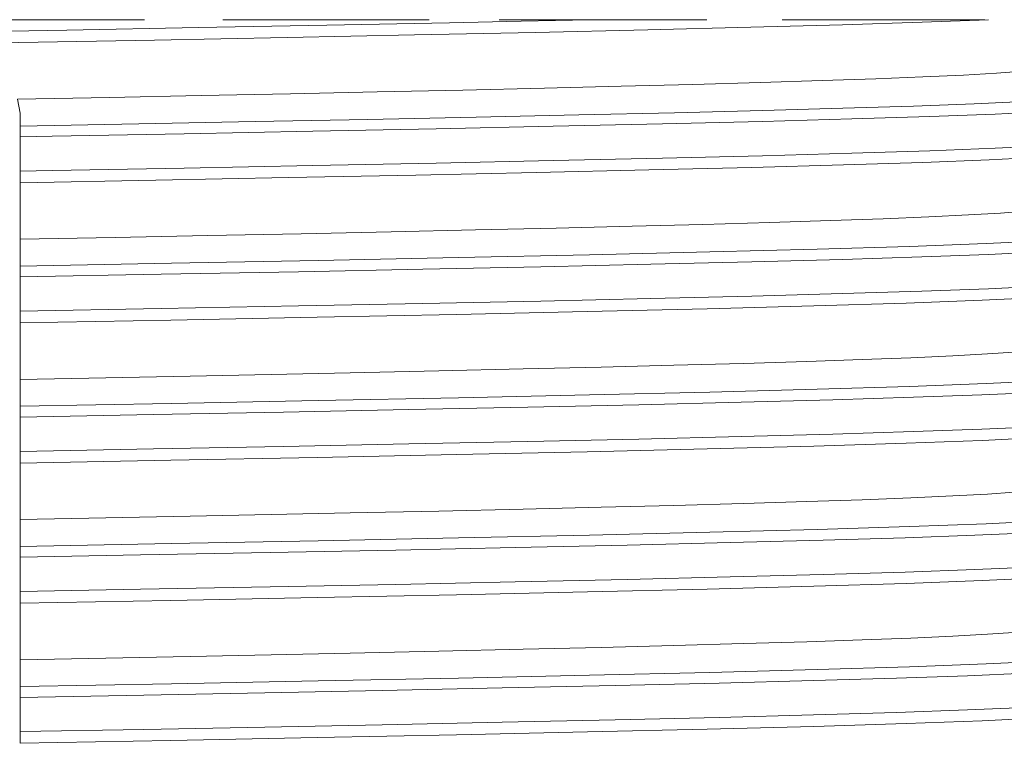
# Model space of a CAD drawing. Units: metres. Extents: x 2.102 to 3.05, y 2.502 to 3.402.
# Drawn here: x 2.434 to 2.477, y 3.134 to 3.165 of the extents above; entities that cross this region are included whole.
import ezdxf

# ---------------------------------------------------------------- set-up
doc = ezdxf.new("R2010")
doc.units = ezdxf.units.M
doc.layers.add('0-1', color=9, linetype='Continuous', lineweight=18, true_color=0x808080)
doc.layers.add('schnitt   akkustik aufbau_dwg-1', color=9, linetype='Continuous', lineweight=18, true_color=0x808080)

# ---------------------------------------------------------------- blocks, each defined once
blk = doc.blocks.new('schnitt   akkustik aufbau_dwg_A$C03D27500-464309-M_ 1-5')
at = {"layer": '0-1'}
for p, q in [((0.001670256955549092, 0.1440771892666817), (0.01032455707900223, 0.1440771892666817)), ((0.01367544080130753, 0.1440771892666817), (0.02249999786727128, 0.1440771892666817)), ((0.02550000022165475, 0.1440771892666817), (0.03438635426573453, 0.1440771892666817)), ((0.0376136458944529, 0.1440771892666817), (0.04629348288290203, 0.1440771892666817))]:
    blk.add_line(p, q, dxfattribs=at)
at = {"layer": '0-1', "flags": 128}
for points in [[(0.02938263933174309, 0.1440771892666817), (0.02644039760343728, 0.1440131366252899), (0.02337944577448067, 0.1439490765333176), (0.01811789046041665, 0.1438436135649681), (0.01263510133139786, 0.1437381431460381), (0.006998062832280965, 0.143632672727108), (0.001276117516681524, 0.1435272023081779), (-0.004461339907720714, 0.1434217393398285), (-0.01014473964460197, 0.1433162689208984), (-0.01570447464473549, 0.1432107985019684), (-0.02107226033695045, 0.1431053280830383), (-0.02618405153043571, 0.1429998576641083), (-0.03097662259824577, 0.1428943946957588), (-0.03539081593044105, 0.1427889242768288), (-0.03937505860812965, 0.1426834538578987), (-0.04287883569486443, 0.1425779834389687), (-0.04585935850627724, 0.1424725204706192), (-0.04828273435123268, 0.1423670500516891), (-0.05011638929136101, 0.1422615796327591), (-0.05133913387544456, 0.142156109213829), (-0.05193796684034172, 0.1420506462454796), (-0.05191939999349419, 0.1419962272047997), (-0.05192188848741356, 0.142003521323204)], [(-0.004814676241949228, 0.1429122164845467), (-0.002471952931955485, 0.1429574489593506), (5.483161657764413e-07, 0.1430037766695023), (0.00494213472120461, 0.1430955529212952), (0.01075249980203805, 0.1432046219706535), (0.01642281259410081, 0.1433136910200119), (0.02187835494987664, 0.1434227675199509), (0.02704956824891266, 0.1435318365693092), (0.03186825918965039, 0.1436409056186676), (0.03627080167643723, 0.143749974668026), (0.04020204278640446, 0.1438590511679649), (0.04360827128402887, 0.1439681202173233), (0.04644578951410949, 0.1440771892666817)], [(0.004999999655410619, 0.1335255801677704), (0.004999999655410619, 0.1346737220883369), (0.004999999655410619, 0.1370966285467148), (0.004999999655410619, 0.1375957280397415), (0.004999999655410619, 0.1390647888183594), (0.004999999655410619, 0.1395255848765373), (0.004999999655410619, 0.1400771886110306), (0.004876383347436757, 0.1406735479831696), (0.008826893521472784, 0.1407502666115761), (0.01274462486617264, 0.1408284902572632), (0.01656317780725655, 0.1409076750278473), (0.02027209172956643, 0.1409856677055359), (0.02394367451779542, 0.1410649120807648), (0.02744556288234887, 0.1411455124616623), (0.03072035009972748, 0.141225628554821), (0.03378496016375718, 0.1413042545318604), (0.03669356624595818, 0.1413854733109474), (0.03933290648274122, 0.1414679661393166), (0.04162618215195832, 0.1415473520755768), (0.04363263840787113, 0.1416258811950684), (0.04538003797642887, 0.1417075768113136), (0.04679483245126903, 0.1417898833751678), (0.04774594283662736, 0.1418609023094177)], [(0.004999999655410619, 0.1395255848765373), (0.0100761472713202, 0.1396204084157944), (0.0150534145068377, 0.1397152319550514), (0.01988225872628388, 0.1398100554943085), (0.0245145827066153, 0.1399048864841461), (0.02890608157031235, 0.1399997100234032), (0.03301307256333527, 0.1400945335626602), (0.03679357538931069, 0.1401893571019173), (0.04021231899969277, 0.1402841880917549), (0.04323566961102185, 0.140379011631012), (0.04583146213553846, 0.140473835170269), (0.04797618533484638, 0.1405686587095261), (0.04964949353598058, 0.1406634822487831), (0.05083205900155009, 0.1407583132386208), (0.05151379178278148, 0.1408531367778778), (0.05168955377303065, 0.1409479603171349), (0.05161225213669241, 0.1409698575735092), (0.05159630603156984, 0.1409743800759315)], [(0.004999999655410619, 0.1390647888183594), (0.006365277571603627, 0.13909000903368), (0.01201490755192933, 0.13919547945261), (0.01751852477900681, 0.1393009498715401), (0.02280795644037423, 0.1394064202904701), (0.02781966770999131, 0.1395118907094002), (0.03249315056018529, 0.1396173536777496), (0.03676933678798375, 0.1397228240966797), (0.04059813800267872, 0.1398282945156097), (0.04393299738876522, 0.1399337649345398), (0.04673068481497467, 0.1400392279028893), (0.04896021890453994, 0.1401446983218193), (0.05059348116628826, 0.1402501687407494), (0.05160841322503985, 0.1403556391596794), (0.05199621408246458, 0.1404611095786095), (0.0519685538019985, 0.1404729560017586)], [(0.004999999655410619, 0.1375957280397415), (0.006365277571603627, 0.1376209557056427), (0.01201490755192933, 0.1377264261245728), (0.01751852477900681, 0.1378318890929222), (0.02280795644037423, 0.1379373595118523), (0.02781966770999131, 0.1380428299307823), (0.03249315056018529, 0.1381483003497124), (0.03676933678798375, 0.1382537707686424), (0.04059813800267872, 0.1383592337369919), (0.04393299738876522, 0.1384647041559219), (0.04673068481497467, 0.138570174574852), (0.04896021890453994, 0.138675644993782), (0.05059348116628826, 0.1387811079621315), (0.05160841322503985, 0.1388865783810616), (0.05199621408246458, 0.1389920487999916), (0.05196851096116007, 0.1390039175748825)], [(0.004999999655410619, 0.1370966285467148), (0.01080906833522019, 0.1372056975960732), (0.01647775317542252, 0.1373147666454315), (0.02193114976398644, 0.1374238431453705), (0.02709871227852997, 0.1375329121947289), (0.03191404114477334, 0.1376419812440872), (0.03631217102520165, 0.1377510502934456), (0.04023771430365738, 0.1378601267933846), (0.04363966058008373, 0.1379691958427429), (0.0464710972737521, 0.1380782648921013), (0.04869845858775079, 0.1381873413920403), (0.05029106116853654, 0.1382964104413986), (0.05122689413838089, 0.138405479490757), (0.05149713228456676, 0.138514555990696), (0.05141504178754985, 0.1385368183255196)], [(0.04899999941699208, 0.1382079869508743), (0.04899999941699208, 0.1360770165920258), (0.04862967296503484, 0.135959655046463), (0.04796197894029319, 0.1358804628252983), (0.04696344560943544, 0.1358008459210396), (0.04559657233767212, 0.1357190236449242), (0.04389666463248432, 0.135637603700161), (0.04193638521246609, 0.1355582103133202), (0.03968683141283688, 0.1354784891009331), (0.03708524326793847, 0.135396845638752), (0.03421278181485829, 0.135315477848053), (0.03119207243435082, 0.1352362111210823), (0.02793414960615334, 0.1351562067866325), (0.02449393342249092, 0.1350770220160484), (0.02088476042263207, 0.1349979192018509), (0.01702000643126664, 0.1349159404635429), (0.01303094322793183, 0.1348339840769768), (0.009060841752216192, 0.1347548514604568), (0.004999675555154653, 0.1346750184893608)], [(0.004999999655410619, 0.1315957307815552), (0.004999999655410619, 0.1330647841095924), (0.004999999655410619, 0.1335255801677704), (0.0114695250522345, 0.1336467266082764), (0.01775524090044198, 0.1337678730487823), (0.02375537226907906, 0.1338890194892883), (0.02937324414961037, 0.1340101659297943), (0.03452018718235192, 0.1341313123703003), (0.0391107096802443, 0.1342524513602257), (0.0430738783907145, 0.1343735978007317), (0.04634440666995943, 0.1344947442412376), (0.0488692435901612, 0.1346158906817436), (0.0506104740779847, 0.1347370371222496), (0.05153592932038009, 0.1348581835627556), (0.05163129302673042, 0.1349749490618706), (0.0516348674427718, 0.1349793300032616)], [(0.004999999655410619, 0.1330647841095924), (0.01103394920937714, 0.1331770047545433), (0.01691610808484253, 0.1332892328500748), (0.02223312552087006, 0.1333947032690048), (0.02727833087556061, 0.1335001662373543), (0.03199203941039738, 0.1336056366562843), (0.03631589072756466, 0.1337111070752144), (0.04019604320637879, 0.1338165774941444), (0.04358782875351605, 0.1339220404624939), (0.04644791199825705, 0.134027510881424), (0.04874102375470102, 0.134132981300354), (0.05044198478572071, 0.1342384517192841), (0.05152700445614756, 0.1343439221382141), (0.05198374367319047, 0.1344493851065636), (0.05194315756671131, 0.1344738528132439)], [(0.04868842731229961, 0.1321868002414703), (0.04617486684583127, 0.1320656687021255), (0.04291853192262349, 0.1319445371627808), (0.03897221270017323, 0.131823405623436), (0.03440091642551121, 0.1317022815346718), (0.02927525783888993, 0.131581149995327), (0.02368034864775833, 0.1314600184559822), (0.01770448382012543, 0.1313388869166374), (0.01144392113201317, 0.1312177553772926), (0.004999999655410619, 0.1310966238379478), (0.004999999655410619, 0.1315957307815552), (0.01103394920937714, 0.131707951426506), (0.01691610808484253, 0.1318201720714569), (0.02223312552087006, 0.131925642490387), (0.02727833087556061, 0.132031112909317), (0.03199203941039738, 0.1321365833282471), (0.03631589072756466, 0.1322420462965965), (0.04019604320637879, 0.1323475167155266), (0.04358782875351605, 0.1324529871344566), (0.04644791199825705, 0.1325584575533867), (0.04874102375470102, 0.1326639205217361)], [(0.004999999655410619, 0.1310893148183823), (0.004999999655410619, 0.1286747977137566), (0.008664441062137457, 0.1287471428513527), (0.01227988372556862, 0.1288191080093384), (0.01574740256182847, 0.1288894265890121), (0.01912913541309533, 0.1289601102471352), (0.02291436935774979, 0.1290420442819595), (0.02653224463574586, 0.1291235759854317), (0.02986182714812455, 0.12920281291008), (0.03298541600815949, 0.1292824596166611), (0.035961217014119, 0.1293642669916153), (0.03867436456494031, 0.1294456869363785), (0.04103944147936998, 0.1295250803232193), (0.04312142240814862, 0.1296048164367676), (0.04492168198339641, 0.1296849772334099), (0.04640567651949823, 0.1297648549079895), (0.04753472446464002, 0.1298430263996124), (0.04834706685505807, 0.1299213916063309), (0.04883758421055973, 0.1299994885921478), (0.04899999941699208, 0.1300769597291946), (0.04899999941699208, 0.1322085782885551)], [(0.004999999655410619, 0.127525582909584), (0.01146970759145913, 0.12764672935009), (0.01775503973476586, 0.127767875790596), (0.02375564794056115, 0.1278890147805214), (0.02937329630367455, 0.1280101612210274), (0.03451990964822468, 0.1281313076615334), (0.03911125170998273, 0.1282524541020393), (0.04307345557026562, 0.1283736005425453), (0.0463448956143111, 0.1284947469830513), (0.04886930505745113, 0.1286158934235573), (0.05061007174663246, 0.1287370398640633), (0.05153656913898885, 0.1288581863045692), (0.05162675748579204, 0.1289699748158455), (0.05163064948283136, 0.1289748027920723)], [(0.05192914768122137, 0.1270038560032845), (0.05196440103463829, 0.126968614757061), (0.05143788806162775, 0.126863144338131), (0.05028242222033442, 0.1267576739192009), (0.04851544904522598, 0.1266522035002708), (0.04615784878842533, 0.1265467368066311), (0.04323601606301961, 0.126441266387701), (0.03978870320133862, 0.1263357996940613), (0.03585648606531319, 0.1262303292751312), (0.03148623253218827, 0.1261248625814915), (0.02673344011418519, 0.1260193921625614), (0.0216323740314692, 0.1259134747087955), (0.01626496086828408, 0.12580756098032), (0.01069831917993721, 0.1257016435265541), (0.004999999655410619, 0.1255957260727882), (0.004999999655410619, 0.1270647868514061), (0.004999999655410619, 0.127525582909584), (0.004999999655410619, 0.128674328327179)], [(0.004999999655410619, 0.1270647868514061), (0.01069831917993721, 0.127170704305172), (0.01626496086828408, 0.1272766143083572), (0.0216323740314692, 0.1273825317621231), (0.02673344011418519, 0.127488449215889), (0.03148623253218827, 0.127593919634819), (0.03585648606531319, 0.1276993900537491), (0.03978870320133862, 0.1278048530220985), (0.04323601606301961, 0.1279103234410286), (0.04615784878842533, 0.1280157938599586), (0.04851544904522598, 0.1281212642788887), (0.05028242222033442, 0.1282267346978188), (0.05143788806162775, 0.1283321976661682), (0.05196440103463829, 0.1284376680850983), (0.05192784569226205, 0.1284742131829262)], [(0.004999902797862859, 0.1226745657622814), (0.008664631051942678, 0.1227470338344574), (0.01227999920956788, 0.1228193305432797), (0.01574745844118294, 0.1228895634412766), (0.01912913913838563, 0.1229599229991436), (0.02291436935774979, 0.123041957616806), (0.02653224091045556, 0.1231238171458244), (0.02986182342283425, 0.1232028789818287), (0.03298541787080464, 0.1232822015881538), (0.035961217014119, 0.123364232480526), (0.03867436270229516, 0.1234459318220616), (0.04103944334201512, 0.1235250346362591), (0.04312142799608407, 0.1236045248806477), (0.04492168384604157, 0.1236849948763847), (0.04640567558817566, 0.1237650625407696), (0.0475347253959626, 0.1238428875803947), (0.04834706778638065, 0.1239211298525334), (0.04883758421055973, 0.1239996887743473), (0.04899999941699208, 0.1240771189332009), (0.04899999941699208, 0.1262085810303688)], [(0.05134260631166399, 0.1264290660619736), (0.05042106728069484, 0.1263079345226288), (0.04868848598562181, 0.126186802983284), (0.04617535672150552, 0.1260656714439392), (0.04291810910217461, 0.1259445399045944), (0.03897274914197621, 0.1258234083652496), (0.03440064075402913, 0.1257022768259048), (0.02927530626766381, 0.1255811490118504), (0.02368062431924042, 0.1254600174725056), (0.01770428265444932, 0.1253388859331608), (0.0114440999459475, 0.125217754393816), (0.004999999655410619, 0.1250966228544712), (0.004999999655410619, 0.1255957260727882)], [(0.05192168592475355, 0.1210037171840668), (0.0519232142250985, 0.1209992691874504), (0.05193777731619775, 0.1209568940103054), (0.05133975273929536, 0.1208514235913754), (0.05011580302380025, 0.1207459568977356), (0.04828285309486091, 0.1206404864788056), (0.04585979017429054, 0.1205350160598755), (0.04287824104540047, 0.1204295493662357), (0.03937536920420823, 0.1203240789473057), (0.03539104270748791, 0.1202186122536659), (0.03097613225691018, 0.1201131418347359), (0.0261843397747725, 0.1200076751410961), (0.02107237349264321, 0.1199022047221661), (0.01570419291965661, 0.1197967380285263), (0.01014486770145592, 0.1196912676095963), (0.004999999655410619, 0.1195957288146019), (0.004999999655410619, 0.1210647858679295), (0.004999999655410619, 0.1215255819261074), (0.004999999655410619, 0.122674074023962), (0.004999999655410619, 0.125094298273325)], [(0.004999999655410619, 0.1215255819261074), (0.0114700130652636, 0.1216467283666134), (0.01775507326237855, 0.1217678748071194), (0.02375554363243279, 0.1218890212476254), (0.02937370981089768, 0.1220101676881313), (0.03451954829506573, 0.122131310403347), (0.03911170433275399, 0.122252456843853), (0.04307342763058838, 0.122373603284359), (0.04634454078041017, 0.122494749724865), (0.04886983684264123, 0.1226158924400806), (0.05060944310389459, 0.1227370388805866), (0.05153711861930788, 0.1228581853210926), (0.05162651999853552, 0.1229697950184345), (0.05163038126192987, 0.1229746118187904)], [(0.004999999655410619, 0.1210647858679295), (0.01014486770145592, 0.1211603246629238), (0.01570419291965661, 0.1212657950818539), (0.02107237349264321, 0.1213712617754936), (0.0261843397747725, 0.1214767321944237), (0.03097613225691018, 0.1215821988880634), (0.03539104270748791, 0.1216876693069935), (0.03937536920420823, 0.1217931360006332), (0.04287824104540047, 0.1218986064195633), (0.04585979017429054, 0.1220040731132031), (0.04828285309486091, 0.1221095435321331), (0.05011580302380025, 0.1222150139510632), (0.05133975273929536, 0.1223204806447029), (0.05193777731619775, 0.122425951063633), (0.05192112899385393, 0.1224743947386742)], [(0.05134315486066043, 0.1204290650784969), (0.05042043956927956, 0.1203079372644424), (0.04868901404552162, 0.1201868057250977), (0.04617500561289489, 0.1200656741857529), (0.04291807743720708, 0.1199445426464081), (0.03897320362739263, 0.1198234111070633), (0.03440028126351533, 0.1197022795677185), (0.02927571604959664, 0.1195811480283737), (0.02368052373640236, 0.1194600202143192), (0.017704316182062, 0.1193388886749745), (0.01144440541975197, 0.1192177571356297), (0.004999999655410619, 0.1190966255962849), (0.004999999655410619, 0.1195957288146019)], [(0.004999999655410619, 0.1190945878624916), (0.004999999655410619, 0.1166746132075787), (0.008664716733619543, 0.1167468130588531), (0.01228006626479325, 0.1168192811310291), (0.01574750686995682, 0.1168897971510887), (0.01912917266599831, 0.116960022598505), (0.02291440288536248, 0.1170417591929436), (0.02653226326219735, 0.1171238124370575), (0.02986184204928574, 0.1172031052410603), (0.03298543277196583, 0.1172821745276451), (0.03596123005263505, 0.1173640862107277), (0.0386743682902306, 0.1174460984766483), (0.04103944520466027, 0.1175252422690392), (0.04312143172137436, 0.1176043823361397), (0.04492168570868671, 0.1176849156618118), (0.04640567558817566, 0.1177653148770332), (0.04753472632728518, 0.1178430132567883), (0.0483470696490258, 0.1179209128022194), (0.0488375851418823, 0.1179995611310005), (0.04899999941699208, 0.118077389895916), (0.04899999941699208, 0.1202085614204407)], [(0.004999999655410619, 0.1155255846679211), (0.01147009129635987, 0.1156467311084271), (0.01775536756031212, 0.115767877548933), (0.02375533129088578, 0.1158890202641487), (0.02937416057102379, 0.1160101667046547), (0.03451952780596909, 0.1161313131451607), (0.03911151620559392, 0.1162524595856667), (0.04307391936890778, 0.1163736023008824), (0.04634400340728462, 0.1164947487413883), (0.04887044685892761, 0.1166158951818943), (0.0506092959549278, 0.1167370416224003), (0.05153686064295471, 0.1168581880629063), (0.05162687017582358, 0.1169697120785713), (0.05163075192831457, 0.1169745251536369)], [(0.004999999655410619, 0.1166746132075787), (0.004999999655410619, 0.1155255846679211), (0.004999999655410619, 0.1150647886097431), (0.004999999655410619, 0.1135957315564156), (0.01028978894464669, 0.1136939823627472), (0.01547063584439454, 0.1137922331690788), (0.02048734272830185, 0.1138904877007008), (0.02563075046055016, 0.1139959543943405), (0.03046179446391759, 0.1141014248132706), (0.03492066147737202, 0.1142068915069103), (0.03895526076667008, 0.1143123619258404), (0.04251467878930269, 0.1144178286194801), (0.04555511358194053, 0.1145232990384102), (0.04804210900329053, 0.1146287657320499), (0.04994249134324492, 0.11473423615098), (0.0512338790576905, 0.11483970656991), (0.05190270836465061, 0.1149451732635498), (0.05192182748578489, 0.1150035448372364), (0.05191784328781068, 0.1149913817644119)], [(0.004999999655410619, 0.1150647886097431), (0.01028978894464669, 0.1151630394160748), (0.01547063584439454, 0.1152612939476967), (0.02048734272830185, 0.1153595447540283), (0.02563075046055016, 0.1154650114476681), (0.03046179446391759, 0.1155704818665981), (0.03492066147737202, 0.1156759485602379), (0.03895526076667008, 0.1157814189791679), (0.04251467878930269, 0.1158868856728077), (0.04555511358194053, 0.1159923560917377), (0.04804210900329053, 0.1160978265106678), (0.04994249134324492, 0.1162032932043076), (0.0512338790576905, 0.1163087636232376), (0.05190270836465061, 0.1164142303168774), (0.05192244867794216, 0.1164744980633259)], [(0.0514289119746536, 0.1145518757402897), (0.05143903358839453, 0.1145501993596554), (0.05134290154092014, 0.1144290678203106), (0.05042029055766761, 0.1143079362809658), (0.04868962313048542, 0.114186804741621), (0.04617446917109192, 0.1140656732022762), (0.04291856731288132, 0.1139445453882217), (0.03897301922552285, 0.113823413848877), (0.03440025891177353, 0.1137022823095322), (0.02927616680972276, 0.1135811507701874), (0.02368031139485535, 0.1134600192308426), (0.01770460675470528, 0.1133388876914978), (0.01144448365084824, 0.1132177598774433), (0.004999999655410619, 0.1130966283380985), (0.004999999655410619, 0.1135957315564156)]]:
    blk.add_lwpolyline(points, dxfattribs=at)

msp = doc.modelspace()

# ---------------------------------------------------------------- block references
at = {"layer": 'schnitt   akkustik aufbau_dwg-1'}
msp.add_blockref('schnitt   akkustik aufbau_dwg_A$C03D27500-464309-M_ 1-5', (2.429522247472294, 3.021292457325918), dxfattribs=at)

doc.saveas('drawing.dxf')
